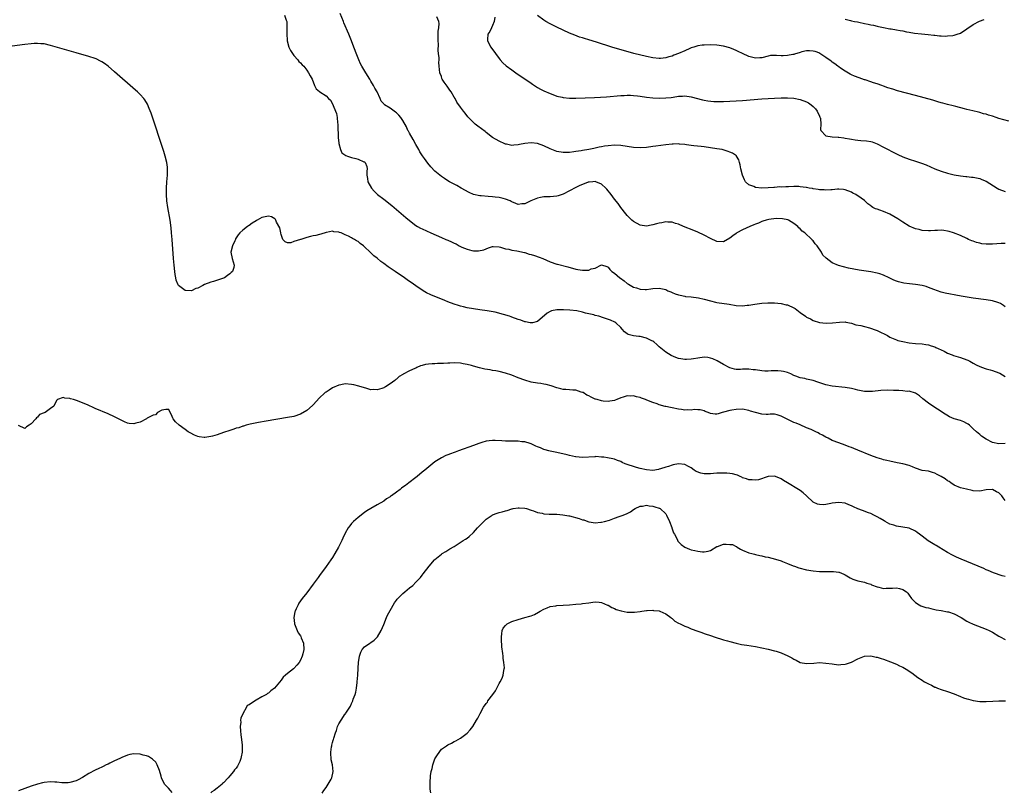
# Model space of a CAD drawing. Units: inches. Extents: x 2616000 to 2619000, y 1515000 to 1518000.
# Drawn here: x 2617845 to 2618153, y 1517284 to 1517526 of the extents above; entities that cross this region are included whole.
import ezdxf

# ---------------------------------------------------------------- set-up
doc = ezdxf.new("R2010")
doc.units = ezdxf.units.IN
doc.header["$MEASUREMENT"] = 0
doc.layers.add('LD26161515_10ft', color=254, linetype='Continuous')

msp = doc.modelspace()

# ---------------------------------------------------------------- linework, layer by layer
at = {"layer": 'LD26161515_10ft'}
for points, elevation in [([(2617928.09, 1517527), (2617928.56, 1517525.44), (2617928.73, 1517525), (2617928.76, 1517524.76), (2617928.78, 1517523), (2617928.76, 1517521.24), (2617928.92, 1517519), (2617929.41, 1517517), (2617929.9, 1517515.9), (2617930.52, 1517515), (2617931, 1517514.37), (2617932.21, 1517513), (2617932.55, 1517512.55), (2617933, 1517512.1), (2617933.51, 1517511.51), (2617934.03, 1517511), (2617935, 1517509.77), (2617935.58, 1517509), (2617936.05, 1517508.05), (2617936.64, 1517507), (2617937.44, 1517505), (2617937.97, 1517503.97), (2617939, 1517503.12), (2617939.05, 1517503.05), (2617941, 1517501.76), (2617941.75, 1517501), (2617942.4, 1517500.4), (2617943.13, 1517499.13), (2617943.26, 1517498.74), (2617943.99, 1517497), (2617944.25, 1517496.25), (2617944.46, 1517495), (2617944.59, 1517493.41), (2617944.66, 1517493), (2617944.68, 1517492.68), (2617944.82, 1517488.82), (2617944.98, 1517487), (2617945, 1517486.88), (2617945.55, 1517485), (2617945.98, 1517483.98), (2617947.13, 1517483.13), (2617947.7, 1517483), (2617949, 1517482.56), (2617950.25, 1517482.25), (2617951, 1517482.01), (2617952.76, 1517481.24), (2617953, 1517481.16), (2617953.24, 1517481), (2617953.74, 1517479.74), (2617953.86, 1517479), (2617953.73, 1517478.27), (2617953.71, 1517477), (2617953.97, 1517475.97), (2617954.06, 1517475), (2617955.16, 1517473), (2617956.02, 1517472.02), (2617957.04, 1517471.04), (2617959, 1517469.53), (2617961.54, 1517467.54), (2617963, 1517466.35), (2617965.88, 1517463.88), (2617967, 1517462.85), (2617969, 1517461.35), (2617969.59, 1517461), (2617970.5, 1517460.5), (2617971, 1517460.25), (2617973.72, 1517459), (2617977, 1517457.6), (2617978.38, 1517457), (2617979, 1517456.71), (2617980.2, 1517456.2), (2617981, 1517455.78), (2617981.57, 1517455.57), (2617982.57, 1517455), (2617983, 1517454.77), (2617983.43, 1517454.57), (2617985, 1517453.91), (2617986.49, 1517453.51), (2617987, 1517453.45), (2617988.59, 1517453.41), (2617990.22, 1517453.78), (2617991, 1517454.09), (2617991.67, 1517454.33), (2617993, 1517454.76), (2617993.21, 1517454.79), (2617995, 1517454.63), (2617995.4, 1517454.6), (2617997, 1517454.03), (2617998.04, 1517453.96), (2617999, 1517453.66), (2618000.52, 1517453.48), (2618002.89, 1517452.89), (2618003, 1517452.88), (2618004.44, 1517452.44), (2618005, 1517452.31), (2618006.01, 1517452.01), (2618007.5, 1517451.5), (2618008.68, 1517451), (2618011, 1517449.97), (2618013, 1517449.31), (2618013.26, 1517449.26), (2618016.44, 1517448.44), (2618019, 1517447.71), (2618019.63, 1517447.63), (2618021, 1517447.35), (2618021.44, 1517447.44), (2618023, 1517447.4), (2618023.78, 1517447.78), (2618025, 1517448.01), (2618027, 1517449.02), (2618028.59, 1517448.59), (2618029, 1517448.34), (2618029.57, 1517447.57), (2618030.17, 1517447), (2618031, 1517446.44), (2618032.69, 1517445), (2618032.89, 1517444.89), (2618034.05, 1517444.05), (2618035, 1517443.28), (2618035.18, 1517443.18), (2618035.43, 1517443), (2618037, 1517442.13), (2618037.88, 1517441.88), (2618039, 1517441.48), (2618040.61, 1517441.39), (2618041, 1517441.38), (2618042.4, 1517441.6), (2618043, 1517441.67), (2618045, 1517441.79), (2618047, 1517441.34), (2618047.69, 1517441), (2618048.61, 1517440.61), (2618049, 1517440.48), (2618050.01, 1517440.01), (2618051, 1517439.73), (2618051.55, 1517439.55), (2618053, 1517439.29), (2618053.23, 1517439.23), (2618055, 1517439.04), (2618057.24, 1517438.76), (2618059, 1517438.4), (2618061, 1517437.85), (2618062.55, 1517437.45), (2618063, 1517437.36), (2618066.77, 1517436.77), (2618069, 1517436.36), (2618071, 1517436.26), (2618072.43, 1517436.43), (2618073, 1517436.47), (2618074.79, 1517436.79), (2618077, 1517437.08), (2618078.84, 1517437.16), (2618079, 1517437.19), (2618081, 1517437.18), (2618083, 1517437.04), (2618084.63, 1517436.63), (2618085, 1517436.57), (2618087, 1517435.63), (2618087.39, 1517435.39), (2618089, 1517434.23), (2618090.63, 1517433), (2618091, 1517432.77), (2618092.19, 1517432.19), (2618093, 1517431.7), (2618095, 1517431.04), (2618097.12, 1517430.88), (2618099.04, 1517430.96), (2618101.2, 1517431.2), (2618103, 1517431.24), (2618103.19, 1517431.19), (2618105, 1517430.83), (2618106.37, 1517430.37), (2618107.91, 1517430.09), (2618109, 1517429.77), (2618110.62, 1517429.38), (2618112.67, 1517428.67), (2618113, 1517428.57), (2618114.09, 1517428.09), (2618115.43, 1517427.43), (2618116.22, 1517427), (2618117, 1517426.54), (2618119, 1517425.64), (2618119.49, 1517425.49), (2618121, 1517425.1), (2618123, 1517424.72), (2618125, 1517424.53), (2618127, 1517424.44), (2618128.23, 1517424.23), (2618129, 1517424.13), (2618129.81, 1517423.81), (2618131, 1517423.46), (2618131.3, 1517423.3), (2618132, 1517423), (2618133, 1517422.5), (2618133.9, 1517422.1), (2618135, 1517421.54), (2618136.37, 1517421), (2618136.81, 1517420.81), (2618138.33, 1517420.33), (2618139, 1517420.1), (2618139.87, 1517419.87), (2618141.31, 1517419.31), (2618141.93, 1517419), (2618143, 1517418.43), (2618143.91, 1517417.91), (2618145, 1517417.36), (2618145.88, 1517417), (2618146.69, 1517416.69), (2618147, 1517416.63), (2618148.26, 1517416.26), (2618149, 1517416.08), (2618149.81, 1517415.81), (2618151.24, 1517415.24), (2618153, 1517414.27)], 8330), ([(2618153, 1517435.95), (2618152.4, 1517436.4), (2618151.46, 1517437), (2618151, 1517437.24), (2618150.67, 1517437.33), (2618149, 1517437.82), (2618147, 1517438.14), (2618143, 1517438.68), (2618139.25, 1517439.25), (2618137.55, 1517439.55), (2618137, 1517439.68), (2618135.88, 1517439.88), (2618134.22, 1517440.22), (2618133, 1517440.51), (2618130.65, 1517441.35), (2618129, 1517442.02), (2618128.26, 1517442.26), (2618127, 1517442.59), (2618125, 1517442.9), (2618123.09, 1517443.09), (2618121.33, 1517443.33), (2618119.71, 1517443.71), (2618119, 1517443.94), (2618118.23, 1517444.23), (2618116.7, 1517445), (2618115, 1517445.82), (2618113.79, 1517446.21), (2618113, 1517446.49), (2618111, 1517446.88), (2618107.43, 1517447.43), (2618105.74, 1517447.74), (2618104.07, 1517448.07), (2618102.45, 1517448.45), (2618100.9, 1517448.9), (2618099, 1517449.73), (2618097.11, 1517451.11), (2618097, 1517451.25), (2618096.06, 1517452.06), (2618095.62, 1517453), (2618094.26, 1517455), (2618093.64, 1517455.64), (2618093, 1517456.55), (2618092.75, 1517456.75), (2618092.57, 1517457), (2618090.41, 1517459), (2618089.61, 1517459.61), (2618089, 1517460.27), (2618088.58, 1517460.58), (2618088.21, 1517461), (2618087, 1517461.94), (2618085.29, 1517463), (2618085.09, 1517463.09), (2618083.44, 1517463.44), (2618081.47, 1517463.47), (2618079.19, 1517463.19), (2618078.36, 1517463), (2618077.36, 1517462.64), (2618077, 1517462.56), (2618075.92, 1517462.08), (2618075, 1517461.74), (2618074.5, 1517461.5), (2618073.27, 1517461), (2618071, 1517459.98), (2618069.17, 1517459), (2618069, 1517458.89), (2618067.92, 1517458.08), (2618067, 1517457.35), (2618065, 1517456.27), (2618063, 1517456.36), (2618061, 1517457.25), (2618059, 1517458.29), (2618057, 1517459.22), (2618055.74, 1517459.74), (2618052.57, 1517461), (2618051, 1517461.74), (2618050.02, 1517461.98), (2618049, 1517462.34), (2618047.65, 1517462.35), (2618047, 1517462.43), (2618045.79, 1517462.21), (2618045, 1517462.09), (2618044.11, 1517461.89), (2618043, 1517461.52), (2618042.52, 1517461.48), (2618041, 1517461.11), (2618039, 1517461.45), (2618037, 1517462.58), (2618036.43, 1517463), (2618035.76, 1517463.76), (2618035, 1517464.49), (2618034.53, 1517465), (2618033, 1517466.97), (2618032.16, 1517468.16), (2618031, 1517469.6), (2618029.94, 1517471), (2618029.56, 1517471.56), (2618029, 1517472.17), (2618028.64, 1517472.64), (2618028.32, 1517473), (2618027, 1517474.21), (2618025.23, 1517475), (2618025.06, 1517475.06), (2618024.3, 1517475), (2618023.13, 1517474.87), (2618023, 1517474.88), (2618022.84, 1517474.84), (2618021, 1517474.16), (2618020.23, 1517473.77), (2618019, 1517473.22), (2618017, 1517472.12), (2618015, 1517471.09), (2618013.44, 1517470.56), (2618013, 1517470.44), (2618011, 1517470.31), (2618009.7, 1517470.3), (2618009, 1517470.24), (2618007.92, 1517470.08), (2618007, 1517469.84), (2618004.94, 1517469.06), (2618003, 1517468.14), (2618002.06, 1517468.06), (2618001, 1517467.93), (2618000.25, 1517468.25), (2617999, 1517468.68), (2617998.81, 1517468.81), (2617998.43, 1517469), (2617997, 1517469.59), (2617996.26, 1517469.74), (2617995, 1517470.12), (2617993.81, 1517470.19), (2617993, 1517470.33), (2617991.62, 1517470.38), (2617989.4, 1517470.6), (2617989, 1517470.63), (2617987, 1517471), (2617985.64, 1517471.64), (2617983.15, 1517473), (2617981.79, 1517473.79), (2617979.54, 1517475), (2617979, 1517475.32), (2617977.97, 1517475.97), (2617977, 1517476.61), (2617976.48, 1517477), (2617975, 1517478.27), (2617973.69, 1517479.69), (2617972.8, 1517480.8), (2617971.77, 1517482.23), (2617971.11, 1517483.11), (2617970.32, 1517484.32), (2617969.97, 1517485), (2617969, 1517486.63), (2617968.2, 1517488.2), (2617967, 1517490.18), (2617966.72, 1517490.72), (2617966.56, 1517491), (2617966.07, 1517492.07), (2617965, 1517494.06), (2617964.38, 1517495), (2617963.77, 1517495.77), (2617963, 1517496.52), (2617962.72, 1517496.72), (2617962.26, 1517497), (2617961, 1517497.95), (2617959.24, 1517499), (2617959.1, 1517499.1), (2617959, 1517499.31), (2617958.16, 1517500.16), (2617957.88, 1517501), (2617956.98, 1517503), (2617956.18, 1517504.18), (2617955.84, 1517505), (2617955, 1517506.38), (2617954.66, 1517507), (2617953.38, 1517509), (2617952.16, 1517511), (2617951.77, 1517511.77), (2617951.19, 1517513), (2617950.57, 1517514.57), (2617949.72, 1517517), (2617948.96, 1517519), (2617948.11, 1517521), (2617946.55, 1517524.55), (2617946.4, 1517525), (2617945.46, 1517527.46)], 8320), ([(2618153, 1517455.7), (2618151.71, 1517455.71), (2618149, 1517455.53), (2618147.51, 1517455.51), (2618147, 1517455.52), (2618145.65, 1517455.65), (2618145, 1517455.8), (2618143.99, 1517455.99), (2618143, 1517456.4), (2618142.53, 1517456.53), (2618141.54, 1517457), (2618141, 1517457.28), (2618139, 1517458.2), (2618136.87, 1517459), (2618135.45, 1517459.45), (2618135, 1517459.55), (2618133.76, 1517459.76), (2618133, 1517459.87), (2618131.8, 1517459.8), (2618131, 1517459.79), (2618129.66, 1517459.66), (2618129, 1517459.64), (2618127, 1517459.81), (2618126.08, 1517460.08), (2618125, 1517460.33), (2618123, 1517461.17), (2618121, 1517462.37), (2618120.09, 1517463), (2618119.42, 1517463.42), (2618118.16, 1517464.16), (2618117, 1517464.82), (2618115, 1517465.72), (2618113.84, 1517466.16), (2618113, 1517466.41), (2618112.53, 1517466.53), (2618111.67, 1517467), (2618111.23, 1517467.23), (2618111, 1517467.42), (2618110.09, 1517468.09), (2618109.16, 1517469), (2618109, 1517469.14), (2618107, 1517470.61), (2618106.74, 1517470.74), (2618106.33, 1517471), (2618105.45, 1517471.45), (2618105, 1517471.71), (2618103, 1517472.46), (2618102.52, 1517472.52), (2618101, 1517472.67), (2618100.67, 1517472.67), (2618099, 1517472.47), (2618098.51, 1517472.51), (2618097, 1517472.32), (2618096.47, 1517472.47), (2618095, 1517472.44), (2618094.6, 1517472.6), (2618093, 1517472.76), (2618092.83, 1517472.83), (2618091.81, 1517473), (2618091, 1517473.16), (2618090.83, 1517473.17), (2618089, 1517473.43), (2618088.54, 1517473.46), (2618087, 1517473.48), (2618085.38, 1517473.38), (2618084.55, 1517473.45), (2618083, 1517473.33), (2618082.65, 1517473.35), (2618081, 1517473.23), (2618080.76, 1517473.24), (2618079, 1517473.09), (2618077.01, 1517473.01), (2618075, 1517473.22), (2618074.51, 1517473.49), (2618073, 1517474.07), (2618071.96, 1517475), (2618071.61, 1517475.61), (2618071.02, 1517477), (2618070.48, 1517479), (2618070.25, 1517480.25), (2618070.08, 1517481), (2618069.8, 1517481.8), (2618069.12, 1517483), (2618069.06, 1517483.06), (2618067.86, 1517483.86), (2618067, 1517484.19), (2618066.46, 1517484.46), (2618064.93, 1517484.93), (2618064.6, 1517485), (2618063, 1517485.29), (2618061, 1517485.6), (2618059, 1517485.86), (2618058.05, 1517485.95), (2618055.8, 1517486.2), (2618055, 1517486.33), (2618053.48, 1517486.52), (2618053, 1517486.62), (2618051.27, 1517486.73), (2618051, 1517486.77), (2618049.31, 1517486.69), (2618049, 1517486.69), (2618047, 1517486.48), (2618043.92, 1517486.08), (2618043, 1517485.95), (2618041, 1517485.71), (2618039, 1517485.58), (2618037, 1517485.68), (2618033, 1517486.33), (2618031, 1517486.41), (2618029, 1517486.21), (2618027.94, 1517486.06), (2618027, 1517485.86), (2618026.24, 1517485.76), (2618025, 1517485.45), (2618024.6, 1517485.4), (2618023, 1517485.05), (2618021, 1517484.73), (2618020.66, 1517484.66), (2618019, 1517484.43), (2618018.31, 1517484.31), (2618017, 1517484.16), (2618016.12, 1517484.12), (2618015, 1517484.09), (2618013, 1517484.45), (2618011, 1517485.24), (2618009, 1517486.19), (2618007, 1517486.89), (2618005, 1517487.13), (2618003, 1517486.92), (2618001.38, 1517486.62), (2618001, 1517486.51), (2617999.56, 1517486.44), (2617999, 1517486.31), (2617997.3, 1517486.7), (2617997, 1517486.72), (2617996.34, 1517487), (2617995.44, 1517487.44), (2617995, 1517487.7), (2617993, 1517488.82), (2617991, 1517490.31), (2617990.65, 1517490.65), (2617988.37, 1517492.37), (2617987.56, 1517493), (2617987, 1517493.47), (2617985.48, 1517495), (2617985.25, 1517495.25), (2617984.39, 1517496.39), (2617983.87, 1517497), (2617983, 1517498.28), (2617981.86, 1517499.86), (2617981.26, 1517501), (2617981, 1517501.4), (2617980.05, 1517503), (2617979.59, 1517503.59), (2617979, 1517504.47), (2617978.77, 1517504.77), (2617977.9, 1517506.1), (2617977.28, 1517507), (2617977.19, 1517507.19), (2617977, 1517507.78), (2617976.54, 1517509), (2617976.31, 1517511), (2617976.22, 1517512.22), (2617976.26, 1517513), (2617976.32, 1517513.68), (2617976.15, 1517515), (2617975.96, 1517515.96), (2617976.06, 1517517.94), (2617975.95, 1517519), (2617976.01, 1517521), (2617976, 1517522), (2617976.17, 1517523), (2617976.32, 1517524.32), (2617976.18, 1517525), (2617975.58, 1517526.42)], 8310), ([(2617993.65, 1517526.35), (2617993.45, 1517525), (2617993, 1517523.76), (2617992.64, 1517523), (2617992.15, 1517521.85), (2617991.52, 1517521), (2617991.36, 1517519.36), (2617991.36, 1517519), (2617992.43, 1517517), (2617993.84, 1517515), (2617995, 1517513.4), (2617995.34, 1517513), (2617996.13, 1517512.13), (2617997.2, 1517511.2), (2617999, 1517509.87), (2618000.69, 1517508.69), (2618003.09, 1517507.09), (2618005, 1517505.74), (2618005.45, 1517505.45), (2618006.64, 1517504.64), (2618007, 1517504.41), (2618007.91, 1517503.91), (2618009, 1517503.37), (2618011, 1517502.51), (2618011.77, 1517502.23), (2618013, 1517501.74), (2618014.67, 1517501.33), (2618015, 1517501.23), (2618017, 1517501.07), (2618019, 1517501.1), (2618024.74, 1517501.26), (2618026.64, 1517501.36), (2618028.52, 1517501.48), (2618033, 1517501.86), (2618034.06, 1517501.94), (2618035, 1517501.98), (2618036.02, 1517501.98), (2618037, 1517501.94), (2618038.18, 1517501.82), (2618039, 1517501.72), (2618041, 1517501.4), (2618043, 1517501.15), (2618045, 1517501.07), (2618047, 1517501.14), (2618048.69, 1517501.31), (2618050.46, 1517501.54), (2618051, 1517501.65), (2618052.3, 1517501.7), (2618053, 1517501.77), (2618055, 1517501.5), (2618058.51, 1517500.51), (2618059, 1517500.43), (2618060.19, 1517500.19), (2618062.02, 1517500.02), (2618063, 1517499.99), (2618063.99, 1517499.99), (2618065, 1517500), (2618067, 1517500.08), (2618069, 1517500.2), (2618071, 1517500.33), (2618077, 1517500.81), (2618079, 1517500.96), (2618081, 1517501.09), (2618083, 1517501.18), (2618085, 1517501.21), (2618087, 1517501.08), (2618089, 1517500.69), (2618091, 1517499.9), (2618091.58, 1517499.58), (2618092.43, 1517499), (2618093, 1517498.49), (2618093.73, 1517497.73), (2618094.32, 1517497), (2618095, 1517495.44), (2618095.14, 1517495.14), (2618095.22, 1517495), (2618095.29, 1517494.71), (2618095.47, 1517493), (2618095.31, 1517491.31), (2618095.4, 1517491), (2618097, 1517489.33), (2618099, 1517489.01), (2618100.86, 1517488.86), (2618101, 1517488.87), (2618102.65, 1517488.65), (2618103, 1517488.61), (2618104.37, 1517488.37), (2618105, 1517488.24), (2618106.09, 1517488.09), (2618107, 1517487.92), (2618107.89, 1517487.89), (2618109.72, 1517487.72), (2618111, 1517487.51), (2618111.4, 1517487.4), (2618113, 1517486.81), (2618115, 1517485.82), (2618119, 1517483.71), (2618119.5, 1517483.5), (2618121, 1517482.76), (2618123, 1517481.99), (2618125, 1517481.4), (2618126.82, 1517480.82), (2618128.25, 1517480.25), (2618131.02, 1517479.02), (2618133, 1517478.29), (2618135, 1517477.67), (2618137, 1517477.18), (2618139, 1517476.85), (2618140.67, 1517476.67), (2618141, 1517476.61), (2618142.45, 1517476.45), (2618143, 1517476.37), (2618145, 1517475.96), (2618145.69, 1517475.69), (2618147, 1517475.15), (2618150.44, 1517473), (2618151, 1517472.68), (2618153, 1517471.94)], 8300), ([(2618154.13, 1517493.87), (2618151, 1517494.72), (2618150.13, 1517495), (2618149, 1517495.4), (2618147.76, 1517495.76), (2618147, 1517496.03), (2618146.22, 1517496.22), (2618145, 1517496.59), (2618144.66, 1517496.66), (2618142.86, 1517497.14), (2618141, 1517497.56), (2618140.22, 1517497.78), (2618137.55, 1517498.45), (2618136.7, 1517498.7), (2618135, 1517499.04), (2618133.47, 1517499.47), (2618133, 1517499.58), (2618131.95, 1517499.95), (2618131, 1517500.19), (2618130.39, 1517500.39), (2618125, 1517501.85), (2618119.4, 1517503.4), (2618117.85, 1517503.85), (2618116.34, 1517504.34), (2618115, 1517504.81), (2618114.43, 1517505), (2618113, 1517505.54), (2618111.87, 1517505.87), (2618111, 1517506.21), (2618109.23, 1517506.77), (2618109, 1517506.83), (2618107.37, 1517507.37), (2618105.95, 1517507.95), (2618105, 1517508.37), (2618104.6, 1517508.6), (2618103, 1517509.47), (2618101.6, 1517510.4), (2618101, 1517510.81), (2618100.76, 1517511), (2618099.79, 1517511.79), (2618099, 1517512.31), (2618098.64, 1517512.64), (2618097, 1517513.78), (2618095.16, 1517515), (2618095.06, 1517515.06), (2618093.62, 1517515.62), (2618093, 1517515.77), (2618091.85, 1517515.85), (2618091, 1517515.82), (2618089.48, 1517515.48), (2618089, 1517515.34), (2618087.23, 1517514.77), (2618087, 1517514.73), (2618086.69, 1517514.69), (2618085, 1517514.35), (2618083.7, 1517514.3), (2618083, 1517514.32), (2618081.6, 1517514.4), (2618081, 1517514.41), (2618079.67, 1517514.33), (2618079, 1517514.21), (2618077, 1517513.7), (2618076.37, 1517513.63), (2618075, 1517513.57), (2618074.25, 1517513.75), (2618073, 1517514.08), (2618071, 1517514.98), (2618069.65, 1517515.65), (2618069, 1517515.95), (2618068.27, 1517516.27), (2618067, 1517516.74), (2618065, 1517517.29), (2618063, 1517517.6), (2618061, 1517517.68), (2618059, 1517517.62), (2618058.43, 1517517.57), (2618057, 1517517.4), (2618055.8, 1517517), (2618055, 1517516.75), (2618054.57, 1517516.57), (2618053, 1517515.85), (2618051, 1517514.96), (2618049.54, 1517514.46), (2618049, 1517514.2), (2618048.01, 1517513.99), (2618047, 1517513.62), (2618045.43, 1517513.43), (2618045, 1517513.41), (2618043, 1517513.61), (2618041, 1517514.04), (2618037.08, 1517515), (2618030.2, 1517517), (2618025.44, 1517518.56), (2618023, 1517519.3), (2618021.67, 1517519.67), (2618021, 1517519.89), (2618020.14, 1517520.14), (2618018.69, 1517520.69), (2618017, 1517521.39), (2618015, 1517522.29), (2618013, 1517523.24), (2618011, 1517524.23), (2618009.6, 1517525), (2618009, 1517525.36), (2618007, 1517526.91)], 8290), ([(2618103, 1517525.67), (2618104.72, 1517525.28), (2618105, 1517525.23), (2618105.96, 1517525), (2618106.84, 1517524.84), (2618107.27, 1517524.73), (2618109, 1517524.38), (2618110.18, 1517524.18), (2618111, 1517523.94), (2618111.82, 1517523.82), (2618113, 1517523.51), (2618113.45, 1517523.45), (2618115, 1517523.09), (2618117, 1517522.73), (2618117.35, 1517522.65), (2618119, 1517522.39), (2618120.23, 1517522.23), (2618121, 1517522.04), (2618122.21, 1517521.79), (2618123, 1517521.67), (2618124.61, 1517521.39), (2618126.89, 1517521.11), (2618128.93, 1517520.93), (2618130.72, 1517520.72), (2618131, 1517520.7), (2618132.49, 1517520.49), (2618133, 1517520.51), (2618134.42, 1517520.43), (2618135, 1517520.5), (2618136.66, 1517520.66), (2618137, 1517520.73), (2618137.93, 1517521), (2618139, 1517521.39), (2618141, 1517522.65), (2618143, 1517524.01), (2618144.95, 1517525.05), (2618146.37, 1517525.63)], 8280), ([(2618153, 1517393.33), (2618151, 1517393.25), (2618149, 1517393.66), (2618147, 1517394.66), (2618145.61, 1517395.61), (2618145, 1517396.09), (2618144.5, 1517396.5), (2618144.03, 1517397), (2618143, 1517397.9), (2618141.81, 1517399), (2618141.36, 1517399.36), (2618141, 1517399.59), (2618140.06, 1517400.06), (2618139, 1517400.45), (2618137, 1517401.01), (2618135.63, 1517401.63), (2618133.41, 1517403), (2618133, 1517403.29), (2618130.71, 1517404.71), (2618129, 1517405.87), (2618127.26, 1517407.26), (2618126.2, 1517408.2), (2618125, 1517409.04), (2618123, 1517409.61), (2618122.41, 1517409.59), (2618121, 1517409.75), (2618119.81, 1517409.81), (2618119, 1517409.82), (2618118.13, 1517409.87), (2618116.08, 1517409.92), (2618114.15, 1517409.85), (2618111.55, 1517409.55), (2618111, 1517409.52), (2618110.44, 1517409.56), (2618109, 1517409.56), (2618107, 1517409.96), (2618106.2, 1517410.2), (2618105, 1517410.48), (2618103, 1517410.83), (2618099, 1517411.2), (2618097, 1517411.59), (2618094.46, 1517412.46), (2618093, 1517412.99), (2618091, 1517413.43), (2618090.41, 1517413.59), (2618089, 1517413.83), (2618087.63, 1517414.37), (2618087, 1517414.56), (2618086.09, 1517415), (2618085, 1517415.42), (2618083.75, 1517415.75), (2618083, 1517415.92), (2618081.99, 1517415.99), (2618081, 1517415.98), (2618079.95, 1517415.95), (2618079, 1517415.86), (2618077.93, 1517415.93), (2618077, 1517415.94), (2618075, 1517416.26), (2618074.33, 1517416.33), (2618073, 1517416.51), (2618072.46, 1517416.46), (2618071, 1517416.47), (2618070.38, 1517416.38), (2618069, 1517416.41), (2618068.47, 1517416.47), (2618067, 1517416.9), (2618065, 1517417.99), (2618063.11, 1517419.11), (2618061.73, 1517419.73), (2618061, 1517419.98), (2618060.12, 1517420.12), (2618059, 1517420.21), (2618057, 1517419.95), (2618055.68, 1517419.68), (2618055, 1517419.58), (2618053.5, 1517419.5), (2618053, 1517419.51), (2618051.7, 1517419.71), (2618051, 1517419.86), (2618050.12, 1517420.12), (2618048.72, 1517420.72), (2618047, 1517421.79), (2618045, 1517423.48), (2618044.22, 1517424.22), (2618043.3, 1517425), (2618043, 1517425.2), (2618042.64, 1517425.36), (2618041, 1517426.18), (2618039, 1517426.65), (2618038.66, 1517426.66), (2618037, 1517426.94), (2618035.31, 1517427.31), (2618035, 1517427.56), (2618034.11, 1517428.11), (2618033.45, 1517429), (2618033, 1517429.48), (2618031.46, 1517431), (2618031.16, 1517431.16), (2618029.78, 1517431.78), (2618027, 1517432.75), (2618026.8, 1517432.8), (2618026.11, 1517433), (2618025, 1517433.3), (2618024.55, 1517433.45), (2618023, 1517433.81), (2618021.98, 1517433.98), (2618021, 1517434.34), (2618019.31, 1517434.69), (2618017.1, 1517434.9), (2618015.11, 1517435), (2618013, 1517435), (2618011.32, 1517434.68), (2618011, 1517434.54), (2618010.05, 1517433.95), (2618007, 1517431.39), (2618005.39, 1517431), (2618005, 1517430.95), (2618004.68, 1517431), (2618003.29, 1517431.29), (2618003, 1517431.28), (2618001.78, 1517431.78), (2618001, 1517432), (2617999, 1517432.77), (2617998.82, 1517432.82), (2617998.29, 1517433), (2617996.43, 1517433.57), (2617993.75, 1517434.25), (2617991.25, 1517434.75), (2617989, 1517435.07), (2617987, 1517435.31), (2617985, 1517435.64), (2617983.92, 1517435.92), (2617983, 1517436.14), (2617982.37, 1517436.37), (2617981, 1517436.79), (2617979, 1517437.56), (2617978.08, 1517437.92), (2617973.71, 1517439.71), (2617972.35, 1517440.35), (2617971.27, 1517441), (2617969, 1517442.5), (2617967.53, 1517443.53), (2617967, 1517443.86), (2617966.34, 1517444.34), (2617965.49, 1517445), (2617962.59, 1517447), (2617961, 1517448.06), (2617960.41, 1517448.41), (2617959, 1517449.53), (2617958.14, 1517450.14), (2617957, 1517451.14), (2617955.91, 1517451.91), (2617955, 1517452.82), (2617954.88, 1517452.88), (2617954.78, 1517453), (2617953, 1517454.71), (2617952.66, 1517455), (2617951.68, 1517455.68), (2617951, 1517456.3), (2617950.51, 1517456.51), (2617949.85, 1517457), (2617949.28, 1517457.28), (2617949, 1517457.47), (2617947.98, 1517458.02), (2617947, 1517458.45), (2617945.68, 1517459), (2617945.17, 1517459.17), (2617945, 1517459.28), (2617943.41, 1517459.41), (2617943, 1517459.54), (2617941.17, 1517459.17), (2617941, 1517459.16), (2617939.38, 1517458.62), (2617939, 1517458.56), (2617937.79, 1517458.21), (2617937, 1517458.08), (2617936.11, 1517457.89), (2617935, 1517457.63), (2617933.18, 1517457), (2617933, 1517456.96), (2617931, 1517456.34), (2617929.97, 1517455.97), (2617929, 1517455.88), (2617928.23, 1517456.23), (2617927.47, 1517457), (2617927, 1517458.49), (2617926.92, 1517458.92), (2617926.89, 1517459), (2617926.63, 1517460.63), (2617925.59, 1517462.41), (2617925.37, 1517463), (2617925.23, 1517463.23), (2617925, 1517463.42), (2617923.99, 1517463.99), (2617923, 1517464.27), (2617921, 1517463.85), (2617919.51, 1517463), (2617919.17, 1517462.83), (2617917.91, 1517462.08), (2617917, 1517461.36), (2617916.77, 1517461.23), (2617916.49, 1517461), (2617915, 1517459.87), (2617914.13, 1517459), (2617913.54, 1517458.46), (2617913, 1517457.51), (2617912.79, 1517457.21), (2617912.74, 1517457), (2617912.58, 1517456.57), (2617911.84, 1517455), (2617911.3, 1517453), (2617911.66, 1517451), (2617911.97, 1517450.03), (2617912.38, 1517449), (2617912.24, 1517448.24), (2617911.83, 1517447), (2617911.37, 1517446.63), (2617911, 1517446.22), (2617910.23, 1517445.77), (2617909.3, 1517445), (2617909, 1517444.85), (2617905.87, 1517443.87), (2617905, 1517443.67), (2617903.1, 1517442.9), (2617902.59, 1517442.59), (2617901, 1517441.79), (2617900.32, 1517441.68), (2617899, 1517440.99), (2617897, 1517441.02), (2617895, 1517442.59), (2617894.81, 1517442.81), (2617894.72, 1517443), (2617894.25, 1517444.25), (2617894.09, 1517445), (2617893.94, 1517446.06), (2617893.78, 1517447), (2617893.57, 1517449), (2617893.41, 1517451), (2617892.98, 1517457), (2617892.82, 1517459), (2617892.64, 1517460.64), (2617892.31, 1517463), (2617891.66, 1517467), (2617891.36, 1517469), (2617891.18, 1517471), (2617891.17, 1517473), (2617891.32, 1517475), (2617891.49, 1517477), (2617891.52, 1517478.48), (2617891.55, 1517479), (2617891.52, 1517479.52), (2617891.33, 1517481), (2617890.82, 1517483), (2617890.39, 1517484.39), (2617886.38, 1517496.38), (2617885.85, 1517497.85), (2617885.24, 1517499.24), (2617884.5, 1517500.5), (2617884.1, 1517501), (2617883, 1517502.23), (2617882.2, 1517503), (2617881.57, 1517503.57), (2617875, 1517509.31), (2617873.01, 1517511.01), (2617871.88, 1517511.88), (2617871, 1517512.45), (2617870.66, 1517512.66), (2617869.3, 1517513.3), (2617869, 1517513.41), (2617867, 1517514.08), (2617863, 1517515.25), (2617855, 1517517.53), (2617853, 1517517.97), (2617851.96, 1517518.04), (2617851, 1517518.14), (2617849.92, 1517518.08), (2617849, 1517518.05), (2617847, 1517517.81), (2617843, 1517517.28)], 8340), ([(2618153, 1517375.53), (2618152.31, 1517376.31), (2618151.86, 1517377), (2618151, 1517377.91), (2618150.28, 1517378.28), (2618149, 1517378.99), (2618147, 1517378.85), (2618145, 1517378.41), (2618143, 1517378.57), (2618142.67, 1517378.67), (2618140.89, 1517379.11), (2618139, 1517379.52), (2618137, 1517380.32), (2618136.01, 1517381), (2618135.43, 1517381.43), (2618135, 1517381.64), (2618134.24, 1517382.24), (2618133.01, 1517383.01), (2618131.68, 1517383.68), (2618131, 1517384.08), (2618130.26, 1517384.26), (2618129, 1517384.63), (2618127, 1517384.89), (2618125, 1517385.61), (2618124.01, 1517385.99), (2618123, 1517386.44), (2618121, 1517386.92), (2618119.25, 1517387.25), (2618117, 1517387.76), (2618116.01, 1517388.01), (2618115, 1517388.22), (2618114.42, 1517388.42), (2618113, 1517388.82), (2618111, 1517389.6), (2618107, 1517391.25), (2618105.74, 1517391.74), (2618105, 1517392.06), (2618104.31, 1517392.31), (2618103, 1517392.84), (2618101, 1517393.53), (2618099, 1517394.3), (2618097.73, 1517395), (2618097, 1517395.32), (2618095.92, 1517395.92), (2618095, 1517396.37), (2618094.6, 1517396.6), (2618093.83, 1517397), (2618093, 1517397.38), (2618092.36, 1517397.64), (2618091, 1517398.25), (2618089, 1517399.09), (2618087.68, 1517399.68), (2618087, 1517399.91), (2618084.89, 1517400.89), (2618083, 1517401.88), (2618081.75, 1517402.25), (2618081, 1517402.44), (2618079.57, 1517402.43), (2618079, 1517402.39), (2618078.38, 1517402.38), (2618077, 1517402.42), (2618075, 1517402.94), (2618073.45, 1517403.45), (2618073, 1517403.63), (2618071, 1517404), (2618069, 1517403.94), (2618067.69, 1517403.69), (2618067, 1517403.58), (2618065.08, 1517403.08), (2618064.66, 1517403), (2618063.39, 1517402.61), (2618063, 1517402.43), (2618062.45, 1517402.45), (2618061, 1517402.65), (2618060.3, 1517403), (2618059.33, 1517403.33), (2618059, 1517403.49), (2618057.81, 1517403.81), (2618057, 1517403.86), (2618055.89, 1517403.89), (2618055, 1517403.74), (2618053.82, 1517403.82), (2618053, 1517403.75), (2618051.95, 1517403.95), (2618051, 1517404.06), (2618049, 1517404.46), (2618048.53, 1517404.53), (2618047, 1517404.87), (2618046.88, 1517404.88), (2618045, 1517405.41), (2618044.33, 1517405.67), (2618043, 1517406.09), (2618041.16, 1517406.84), (2618040.74, 1517407), (2618039.43, 1517407.43), (2618039, 1517407.63), (2618037.87, 1517407.87), (2618037, 1517408.18), (2618036.12, 1517408.12), (2618035, 1517408.18), (2618033.73, 1517407.73), (2618033, 1517407.54), (2618031.8, 1517407), (2618031.2, 1517406.8), (2618031, 1517406.74), (2618029.52, 1517406.48), (2618029, 1517406.45), (2618027.46, 1517406.54), (2618027, 1517406.62), (2618025.57, 1517407), (2618025.15, 1517407.15), (2618025, 1517407.17), (2618023.78, 1517407.78), (2618023, 1517408.14), (2618022.43, 1517408.43), (2618021.2, 1517409.2), (2618021, 1517409.27), (2618020.62, 1517409.38), (2618019, 1517409.91), (2618018, 1517410), (2618017, 1517410.07), (2618015.84, 1517410.16), (2618015, 1517410.19), (2618014.33, 1517410.33), (2618013, 1517410.66), (2618011.26, 1517411.26), (2618009.7, 1517411.7), (2618009, 1517411.85), (2618008.01, 1517412.01), (2618007, 1517412.14), (2618005, 1517412.46), (2618003, 1517413.04), (2618001, 1517413.85), (2617999, 1517414.6), (2617997, 1517415.23), (2617995, 1517415.73), (2617993.95, 1517415.95), (2617993, 1517416.1), (2617992.25, 1517416.25), (2617990.55, 1517416.55), (2617988.94, 1517416.94), (2617987, 1517417.44), (2617986.36, 1517417.64), (2617985, 1517417.97), (2617983.78, 1517418.22), (2617983, 1517418.35), (2617981, 1517418.44), (2617979.62, 1517418.38), (2617979, 1517418.37), (2617977.7, 1517418.3), (2617977, 1517418.29), (2617975.76, 1517418.23), (2617975, 1517418.22), (2617974.13, 1517418.13), (2617973, 1517418.05), (2617972.07, 1517417.93), (2617971, 1517417.62), (2617970.49, 1517417.51), (2617969.39, 1517417), (2617969, 1517416.85), (2617968.7, 1517416.7), (2617967, 1517415.99), (2617965.09, 1517414.91), (2617965, 1517414.84), (2617963.83, 1517414.17), (2617963, 1517413.39), (2617962.74, 1517413.26), (2617962.46, 1517413), (2617961, 1517411.89), (2617959.52, 1517411), (2617959.18, 1517410.82), (2617959, 1517410.68), (2617958.43, 1517410.43), (2617957, 1517410.05), (2617955.81, 1517410.19), (2617955, 1517410.1), (2617953.41, 1517410.59), (2617953, 1517410.69), (2617951.25, 1517411.25), (2617949.63, 1517411.63), (2617949, 1517411.74), (2617947, 1517411.89), (2617945.64, 1517411.64), (2617945, 1517411.54), (2617943, 1517410.65), (2617942, 1517410), (2617941, 1517409.37), (2617940.78, 1517409.22), (2617940.53, 1517409), (2617939, 1517407.52), (2617937, 1517405.4), (2617936.79, 1517405.21), (2617935, 1517403.65), (2617933, 1517402.48), (2617931, 1517401.79), (2617929, 1517401.38), (2617922.32, 1517400.32), (2617919.89, 1517399.89), (2617917.35, 1517399.35), (2617916.08, 1517399), (2617915.25, 1517398.75), (2617915, 1517398.7), (2617913.75, 1517398.25), (2617913, 1517398.07), (2617912.23, 1517397.77), (2617911, 1517397.4), (2617909, 1517396.7), (2617907, 1517396.02), (2617905.6, 1517395.6), (2617905, 1517395.46), (2617903.2, 1517395.2), (2617903, 1517395.2), (2617901.38, 1517395.38), (2617901, 1517395.51), (2617899.93, 1517395.93), (2617898.61, 1517396.61), (2617897.98, 1517397), (2617897, 1517397.65), (2617895.2, 1517399), (2617894.04, 1517400.04), (2617893.31, 1517401), (2617893.19, 1517401.19), (2617893, 1517401.78), (2617891.96, 1517403.96), (2617891, 1517403.92), (2617889.74, 1517403.74), (2617888.45, 1517403), (2617887.73, 1517402.27), (2617887, 1517402.18), (2617885.18, 1517401.18), (2617885, 1517401.06), (2617883, 1517400.02), (2617881.62, 1517399.62), (2617881, 1517399.49), (2617879.58, 1517399.58), (2617879, 1517399.71), (2617878.09, 1517400.09), (2617875, 1517401.66), (2617873, 1517402.57), (2617869, 1517404.28), (2617868.49, 1517404.49), (2617866.76, 1517405.24), (2617863.39, 1517406.61), (2617862.17, 1517407), (2617861.26, 1517407.26), (2617861, 1517407.38), (2617859.45, 1517407.45), (2617859, 1517407.66), (2617857.19, 1517407), (2617857.07, 1517406.93), (2617857, 1517406.79), (2617856.32, 1517405.68), (2617856.07, 1517405), (2617855, 1517404.24), (2617853.33, 1517403), (2617853, 1517402.85), (2617851.62, 1517402.38), (2617851, 1517401.48), (2617850.63, 1517401.37), (2617850.42, 1517401), (2617849, 1517399.41), (2617848.36, 1517399), (2617847.49, 1517398.51), (2617847, 1517397.97), (2617845, 1517398.94)], 8350), ([(2618153, 1517351.85), (2618152.04, 1517352.04), (2618149.27, 1517353), (2618147.67, 1517353.67), (2618147, 1517353.92), (2618146.26, 1517354.26), (2618144.52, 1517355), (2618139.19, 1517357.19), (2618137.81, 1517357.81), (2618136.47, 1517358.47), (2618135, 1517359.3), (2618132.2, 1517361), (2618131.44, 1517361.44), (2618131, 1517361.67), (2618128.93, 1517362.93), (2618127, 1517364.43), (2618126.2, 1517365), (2618125.53, 1517365.53), (2618125, 1517366.01), (2618123, 1517366.93), (2618121, 1517367.21), (2618119, 1517367.53), (2618118.19, 1517367.81), (2618117, 1517368.18), (2618115.49, 1517369), (2618115.16, 1517369.16), (2618113.91, 1517369.91), (2618113, 1517370.41), (2618112.64, 1517370.64), (2618111.96, 1517371), (2618111, 1517371.43), (2618110.34, 1517371.66), (2618108.43, 1517372.43), (2618107, 1517372.94), (2618105.6, 1517373.6), (2618105, 1517373.85), (2618104.21, 1517374.21), (2618103, 1517374.66), (2618101, 1517374.93), (2618099, 1517374.7), (2618098.58, 1517374.58), (2618097, 1517374.31), (2618096.22, 1517374.22), (2618095, 1517374.27), (2618094.42, 1517374.42), (2618093, 1517375.05), (2618090.95, 1517377), (2618089.93, 1517377.93), (2618089, 1517378.68), (2618088.5, 1517379), (2618085, 1517381.06), (2618083.76, 1517381.76), (2618083, 1517382.28), (2618081.26, 1517383), (2618081, 1517383.08), (2618079, 1517383), (2618076, 1517382), (2618075, 1517381.85), (2618073.95, 1517381.95), (2618073, 1517381.94), (2618072.27, 1517382.27), (2618071, 1517382.65), (2618070.78, 1517382.78), (2618070.25, 1517383), (2618069.42, 1517383.42), (2618069, 1517383.53), (2618067.87, 1517383.87), (2618067, 1517383.99), (2618066.05, 1517384.05), (2618065, 1517384.08), (2618063, 1517384.01), (2618061.91, 1517383.91), (2618061, 1517383.85), (2618059.82, 1517383.82), (2618059, 1517383.83), (2618058.02, 1517384.02), (2618056.56, 1517384.56), (2618055.93, 1517385), (2618055, 1517385.68), (2618054.11, 1517386.11), (2618053, 1517386.81), (2618051, 1517387.02), (2618049.37, 1517386.63), (2618049, 1517386.56), (2618047.85, 1517386.15), (2618047, 1517385.9), (2618045.4, 1517385.4), (2618045, 1517385.26), (2618044.79, 1517385.21), (2618043, 1517384.94), (2618041, 1517385.06), (2618039, 1517385.49), (2618037.85, 1517385.85), (2618037, 1517386.09), (2618035.3, 1517386.7), (2618034.4, 1517387), (2618033.4, 1517387.4), (2618033, 1517387.67), (2618031.96, 1517387.96), (2618031, 1517388.45), (2618030.52, 1517388.52), (2618028.86, 1517388.86), (2618027.66, 1517389), (2618027, 1517389.09), (2618025.23, 1517389.23), (2618025, 1517389.2), (2618024.85, 1517389.15), (2618021, 1517388.99), (2618019, 1517389.14), (2618018.81, 1517389.19), (2618017, 1517389.52), (2618016.26, 1517389.74), (2618013, 1517390.48), (2618011, 1517390.87), (2618010.54, 1517391), (2618009.38, 1517391.38), (2618009, 1517391.47), (2618007.92, 1517391.92), (2618007, 1517392.32), (2618006.51, 1517392.51), (2618005, 1517393.21), (2618004.7, 1517393.3), (2618003, 1517393.8), (2618002.13, 1517393.87), (2618001, 1517394.01), (2618000.01, 1517393.99), (2617998.05, 1517394.05), (2617997, 1517394.06), (2617995.86, 1517394.14), (2617993.77, 1517394.23), (2617993, 1517394.21), (2617991.87, 1517394.13), (2617991, 1517393.99), (2617989.6, 1517393.6), (2617989, 1517393.45), (2617988.66, 1517393.34), (2617987, 1517392.74), (2617982.37, 1517391), (2617981.35, 1517390.65), (2617981, 1517390.51), (2617979.86, 1517390.14), (2617979, 1517389.74), (2617978.44, 1517389.56), (2617977, 1517388.84), (2617976.53, 1517388.52), (2617975, 1517387.6), (2617972.44, 1517385.56), (2617971.85, 1517385), (2617971, 1517384.33), (2617969.4, 1517383), (2617969, 1517382.7), (2617966.81, 1517381), (2617965.75, 1517380.25), (2617965, 1517379.66), (2617964.6, 1517379.4), (2617964.13, 1517379), (2617963, 1517378.15), (2617961.42, 1517377), (2617961.17, 1517376.83), (2617961, 1517376.67), (2617959.91, 1517376.09), (2617959, 1517375.32), (2617957, 1517374.17), (2617955, 1517373.07), (2617953.71, 1517372.29), (2617953, 1517371.8), (2617951, 1517370.24), (2617949.61, 1517369), (2617949, 1517368.35), (2617948.39, 1517367.61), (2617947.93, 1517367), (2617947, 1517365.34), (2617946.23, 1517363.77), (2617945.93, 1517363), (2617944.93, 1517361), (2617943.77, 1517359), (2617943, 1517357.79), (2617942.47, 1517357), (2617941, 1517354.9), (2617939, 1517352.15), (2617938.51, 1517351.49), (2617937, 1517349.39), (2617935, 1517346.75), (2617933.58, 1517345), (2617932.52, 1517343.48), (2617932.26, 1517343), (2617931.69, 1517341.69), (2617931.35, 1517341), (2617931.26, 1517340.74), (2617930.93, 1517339), (2617931.15, 1517337.15), (2617931.15, 1517337), (2617931.96, 1517335), (2617932.27, 1517334.27), (2617933, 1517333.32), (2617933.11, 1517333.11), (2617933.28, 1517332.72), (2617933.94, 1517331), (2617934.03, 1517329), (2617933.73, 1517327.73), (2617933.52, 1517327), (2617933, 1517325.66), (2617932.57, 1517325), (2617931.87, 1517324.13), (2617931, 1517323.13), (2617930.92, 1517323.08), (2617930.85, 1517323), (2617929, 1517321.56), (2617928.4, 1517321), (2617927.63, 1517320.37), (2617927, 1517319.52), (2617924.96, 1517317), (2617923.81, 1517316.19), (2617923, 1517315.37), (2617922.73, 1517315.27), (2617922.45, 1517315), (2617921, 1517314.23), (2617919.2, 1517313.2), (2617919, 1517313.12), (2617917, 1517311.78), (2617916.43, 1517311.57), (2617916.15, 1517311), (2617915.02, 1517309), (2617915, 1517308.93), (2617914.39, 1517307.61), (2617914.35, 1517307), (2617914.36, 1517306.36), (2617914.24, 1517305), (2617914.35, 1517303.65), (2617914.4, 1517302.4), (2617914.61, 1517301), (2617914.8, 1517299.2), (2617914.81, 1517297), (2617914.5, 1517295.5), (2617914.42, 1517295), (2617914.06, 1517294.06), (2617913.61, 1517293), (2617913.36, 1517292.64), (2617913, 1517292), (2617912.46, 1517291.54), (2617912.14, 1517291), (2617911, 1517289.6), (2617910.47, 1517289), (2617909, 1517287.46), (2617908.73, 1517287.27), (2617908.56, 1517287), (2617907, 1517285.76), (2617906.08, 1517285), (2617905.4, 1517284.6), (2617905, 1517284.29)], 8360), ([(2617939.76, 1517284.24), (2617940.35, 1517285), (2617941, 1517285.93), (2617941.7, 1517287), (2617942.57, 1517288.57), (2617942.79, 1517289), (2617943.27, 1517291), (2617943.03, 1517293.03), (2617942.63, 1517294.63), (2617942.57, 1517295), (2617942.47, 1517296.47), (2617942.49, 1517297), (2617942.71, 1517298.71), (2617942.77, 1517299), (2617942.83, 1517299.17), (2617943, 1517300), (2617943.26, 1517300.74), (2617943.3, 1517301), (2617943.39, 1517301.39), (2617943.93, 1517303), (2617944.25, 1517303.75), (2617944.63, 1517305), (2617945, 1517305.81), (2617945.74, 1517307), (2617947, 1517308.93), (2617947.04, 1517308.96), (2617947.13, 1517309.13), (2617948.64, 1517311.36), (2617949, 1517312.21), (2617949.38, 1517313), (2617949.51, 1517313.51), (2617950.06, 1517315), (2617950.27, 1517315.73), (2617950.48, 1517317), (2617950.7, 1517318.7), (2617950.76, 1517319), (2617950.91, 1517321), (2617951, 1517323.2), (2617951.1, 1517325), (2617951.4, 1517327), (2617951.84, 1517328.16), (2617952.25, 1517329), (2617953, 1517329.82), (2617954.62, 1517331), (2617954.86, 1517331.14), (2617955, 1517331.25), (2617956.06, 1517331.94), (2617957.05, 1517332.95), (2617958.19, 1517335), (2617959, 1517336.87), (2617959.85, 1517339), (2617960.21, 1517339.79), (2617961, 1517341.2), (2617962.35, 1517343.65), (2617963, 1517344.43), (2617963.23, 1517344.77), (2617965, 1517346.55), (2617965.59, 1517347), (2617967, 1517348.23), (2617968.05, 1517349), (2617969, 1517350.01), (2617970.01, 1517351), (2617970.46, 1517351.54), (2617971, 1517352.24), (2617971.36, 1517352.64), (2617973.2, 1517355), (2617974.84, 1517357), (2617975, 1517357.16), (2617977, 1517358.82), (2617977.25, 1517359), (2617978.34, 1517359.66), (2617979, 1517360.03), (2617979.6, 1517360.4), (2617981, 1517361.22), (2617983.84, 1517363), (2617984.54, 1517363.46), (2617985, 1517363.81), (2617985.67, 1517364.33), (2617987, 1517365.51), (2617988.32, 1517367), (2617990.22, 1517369), (2617991, 1517369.72), (2617992.84, 1517371), (2617993, 1517371.09), (2617994.38, 1517371.62), (2617995, 1517371.83), (2617995.96, 1517372.04), (2617997, 1517372.32), (2617997.58, 1517372.42), (2617999, 1517372.9), (2617999.09, 1517372.91), (2617999.42, 1517373), (2618001, 1517373.29), (2618001.28, 1517373.28), (2618003, 1517373.17), (2618003.58, 1517373), (2618005, 1517372.47), (2618005.74, 1517372.26), (2618007, 1517371.81), (2618008.46, 1517371.54), (2618009, 1517371.42), (2618010.69, 1517371.31), (2618011, 1517371.28), (2618012.75, 1517371.25), (2618013, 1517371.22), (2618014.91, 1517371.09), (2618015.49, 1517371), (2618016.75, 1517370.75), (2618017, 1517370.74), (2618019.96, 1517369.96), (2618021, 1517369.54), (2618021.46, 1517369.46), (2618022.66, 1517369), (2618023, 1517368.88), (2618023.15, 1517368.85), (2618025, 1517368.61), (2618026.77, 1517368.77), (2618027, 1517368.78), (2618027.87, 1517369), (2618029.42, 1517369.42), (2618031, 1517369.99), (2618032.51, 1517370.51), (2618033.77, 1517371), (2618035, 1517371.51), (2618035.98, 1517372.02), (2618037, 1517372.68), (2618037.43, 1517373), (2618039, 1517373.73), (2618039.72, 1517373.72), (2618041, 1517374.03), (2618041.83, 1517373.83), (2618043, 1517373.81), (2618043.59, 1517373.59), (2618045, 1517373.17), (2618045.12, 1517373.12), (2618045.29, 1517373), (2618047, 1517371.38), (2618047.29, 1517371), (2618048.2, 1517369), (2618048.92, 1517367.08), (2618048.95, 1517366.95), (2618049.49, 1517365.49), (2618049.74, 1517365), (2618050.58, 1517363.42), (2618050.84, 1517362.84), (2618051.79, 1517361.79), (2618052.98, 1517361), (2618054.39, 1517360.39), (2618055, 1517360.18), (2618056.09, 1517359.91), (2618057, 1517359.7), (2618058.46, 1517359.54), (2618059, 1517359.54), (2618060.28, 1517359.72), (2618061, 1517359.96), (2618063, 1517361.13), (2618063.18, 1517361.18), (2618065, 1517361.86), (2618065.9, 1517361.9), (2618067, 1517361.84), (2618067.81, 1517361.81), (2618069, 1517361.15), (2618069.14, 1517361.14), (2618069.32, 1517361), (2618070.39, 1517360.39), (2618071, 1517359.99), (2618073, 1517359.25), (2618073.84, 1517359), (2618074.77, 1517358.77), (2618075, 1517358.73), (2618076.38, 1517358.38), (2618077, 1517358.26), (2618078, 1517358), (2618079, 1517357.8), (2618081.25, 1517357.25), (2618083, 1517356.68), (2618083.51, 1517356.49), (2618085, 1517355.86), (2618086.84, 1517355.16), (2618087.21, 1517355), (2618088.56, 1517354.56), (2618091, 1517353.9), (2618093, 1517353.55), (2618095, 1517353.4), (2618097, 1517353.39), (2618099, 1517353.41), (2618099.38, 1517353.38), (2618101, 1517353.18), (2618101.14, 1517353.14), (2618102.59, 1517352.59), (2618103, 1517352.38), (2618104.57, 1517351.43), (2618105, 1517351.19), (2618105.45, 1517351), (2618107, 1517350.42), (2618109, 1517350.01), (2618109.75, 1517349.75), (2618111, 1517349.38), (2618111.25, 1517349.25), (2618113, 1517348.55), (2618113.55, 1517348.45), (2618115, 1517348.08), (2618115.83, 1517348.17), (2618117, 1517348.16), (2618117.78, 1517348.22), (2618119, 1517348.27), (2618119.98, 1517348.02), (2618121, 1517347.81), (2618122.12, 1517347), (2618122.57, 1517346.57), (2618123, 1517346.04), (2618123.77, 1517345), (2618125, 1517343.67), (2618126.08, 1517343), (2618126.68, 1517342.68), (2618128.18, 1517342.18), (2618129, 1517341.99), (2618129.78, 1517341.78), (2618131, 1517341.55), (2618131.45, 1517341.45), (2618133, 1517341.2), (2618135, 1517340.84), (2618135.26, 1517340.74), (2618137, 1517340.2), (2618139.21, 1517339), (2618141, 1517337.84), (2618141.58, 1517337.58), (2618143, 1517336.89), (2618147, 1517335.43), (2618147.92, 1517335), (2618149, 1517334.44), (2618151, 1517333.21), (2618151.39, 1517333), (2618153, 1517332.17)], 8370), ([(2617973.71, 1517284.29), (2617973.48, 1517285.48), (2617973.52, 1517287), (2617973.48, 1517287.48), (2617973.65, 1517289.65), (2617973.86, 1517291), (2617974.09, 1517291.91), (2617974.34, 1517293), (2617975, 1517294.93), (2617975.8, 1517296.2), (2617977, 1517297.92), (2617978.58, 1517299), (2617979, 1517299.33), (2617980.17, 1517299.83), (2617981, 1517300.32), (2617981.5, 1517300.5), (2617983, 1517301.4), (2617985, 1517302.92), (2617986.02, 1517303.98), (2617986.77, 1517305), (2617987.97, 1517307), (2617988.34, 1517307.66), (2617989.07, 1517309.07), (2617990.13, 1517311), (2617991, 1517312.21), (2617991.35, 1517312.65), (2617991.51, 1517313), (2617993.01, 1517315), (2617993.89, 1517316.11), (2617994.3, 1517317), (2617995, 1517318.44), (2617995.37, 1517319), (2617995.95, 1517320.05), (2617996.32, 1517321), (2617996.48, 1517322.48), (2617996.62, 1517323), (2617996.65, 1517323.35), (2617996.49, 1517325), (2617996.29, 1517326.29), (2617996.28, 1517327), (2617996.22, 1517327.78), (2617995.91, 1517329.91), (2617995.75, 1517332.25), (2617995.72, 1517333), (2617995.9, 1517333.91), (2617995.98, 1517335), (2617996.31, 1517335.69), (2617997, 1517336.5), (2617997.58, 1517337), (2617999, 1517337.74), (2618001, 1517338.44), (2618003, 1517338.97), (2618004.59, 1517339.41), (2618005, 1517339.57), (2618006.02, 1517339.98), (2618007.32, 1517340.68), (2618007.83, 1517341), (2618009, 1517341.62), (2618010, 1517342), (2618011, 1517342.42), (2618012.69, 1517342.69), (2618013, 1517342.78), (2618017, 1517343), (2618019, 1517343.16), (2618020.67, 1517343.33), (2618021, 1517343.36), (2618023, 1517343.63), (2618024.22, 1517343.78), (2618025, 1517343.93), (2618026.2, 1517343.8), (2618027, 1517343.75), (2618028.87, 1517342.87), (2618029, 1517342.83), (2618030.15, 1517342.15), (2618031, 1517341.82), (2618031.56, 1517341.56), (2618033.09, 1517341.09), (2618035, 1517340.73), (2618037, 1517340.68), (2618037.3, 1517340.7), (2618039.08, 1517340.92), (2618039.56, 1517341), (2618041, 1517341.19), (2618041.2, 1517341.2), (2618043, 1517341.26), (2618043.24, 1517341.24), (2618045, 1517341.06), (2618045.17, 1517341), (2618047, 1517340.16), (2618048.56, 1517339), (2618048.79, 1517338.79), (2618049, 1517338.67), (2618049.89, 1517337.89), (2618051, 1517337.28), (2618051.54, 1517337), (2618053, 1517336.31), (2618053.96, 1517335.96), (2618055, 1517335.53), (2618057, 1517334.75), (2618058.3, 1517334.3), (2618059, 1517334.02), (2618061.26, 1517333.26), (2618062.16, 1517333), (2618065, 1517332.1), (2618066.26, 1517331.74), (2618067, 1517331.49), (2618068.97, 1517330.97), (2618070.63, 1517330.63), (2618072.34, 1517330.34), (2618075, 1517329.93), (2618077, 1517329.59), (2618079, 1517329.18), (2618081, 1517328.63), (2618081.53, 1517328.47), (2618083, 1517327.96), (2618085.1, 1517327.1), (2618086.39, 1517326.39), (2618087, 1517326), (2618087.7, 1517325.7), (2618089, 1517324.98), (2618091, 1517324.63), (2618093.19, 1517324.81), (2618095, 1517324.93), (2618097, 1517324.81), (2618099, 1517324.52), (2618099.54, 1517324.46), (2618101, 1517324.28), (2618101.65, 1517324.35), (2618103, 1517324.41), (2618103.41, 1517324.59), (2618105, 1517325.12), (2618107, 1517326.14), (2618109, 1517326.97), (2618111, 1517327.08), (2618112.68, 1517326.68), (2618113, 1517326.64), (2618114.22, 1517326.22), (2618115, 1517325.98), (2618117.18, 1517325.18), (2618119, 1517324.47), (2618120.01, 1517323.99), (2618121, 1517323.55), (2618122.6, 1517322.6), (2618123, 1517322.31), (2618123.79, 1517321.79), (2618124.73, 1517321), (2618125.67, 1517320.33), (2618127, 1517319.43), (2618127.3, 1517319.3), (2618127.77, 1517319), (2618128.58, 1517318.58), (2618129, 1517318.29), (2618129.94, 1517317.94), (2618131, 1517317.33), (2618131.25, 1517317.25), (2618131.85, 1517317), (2618133, 1517316.57), (2618135, 1517315.93), (2618137, 1517315.16), (2618139, 1517314.35), (2618140, 1517314), (2618141, 1517313.67), (2618141.52, 1517313.52), (2618143, 1517313.13), (2618145, 1517312.82), (2618147, 1517312.78), (2618149.08, 1517312.92), (2618151, 1517313.02), (2618153.03, 1517312.97)], 8380), ([(2617893, 1517284.44), (2617892.43, 1517285), (2617891.82, 1517285.82), (2617891, 1517286.56), (2617890.62, 1517287), (2617889.68, 1517289), (2617889.55, 1517289.55), (2617889, 1517291.32), (2617888.32, 1517293), (2617887.89, 1517293.89), (2617886.85, 1517294.85), (2617886.54, 1517295), (2617885.61, 1517295.61), (2617885, 1517295.84), (2617883.89, 1517296.11), (2617883, 1517296.38), (2617881, 1517296.5), (2617879.75, 1517296.25), (2617879, 1517296.06), (2617877.31, 1517295.31), (2617876.87, 1517295.13), (2617876.63, 1517295), (2617875, 1517294.27), (2617873.55, 1517293.55), (2617873, 1517293.3), (2617872.4, 1517293), (2617871.43, 1517292.57), (2617871, 1517292.34), (2617870.07, 1517291.93), (2617869, 1517291.42), (2617867, 1517290.36), (2617865, 1517289.07), (2617863.65, 1517288.35), (2617863, 1517288.03), (2617861, 1517287.5), (2617860.56, 1517287.44), (2617858.57, 1517287.43), (2617857, 1517287.61), (2617856.39, 1517287.61), (2617855, 1517287.71), (2617853, 1517287.54), (2617852.56, 1517287.44), (2617851, 1517287.04), (2617849, 1517286.36), (2617845.02, 1517284.98)], 8360)]:
    msp.add_lwpolyline(points, dxfattribs=dict(at, elevation=elevation))

doc.saveas('drawing.dxf')
